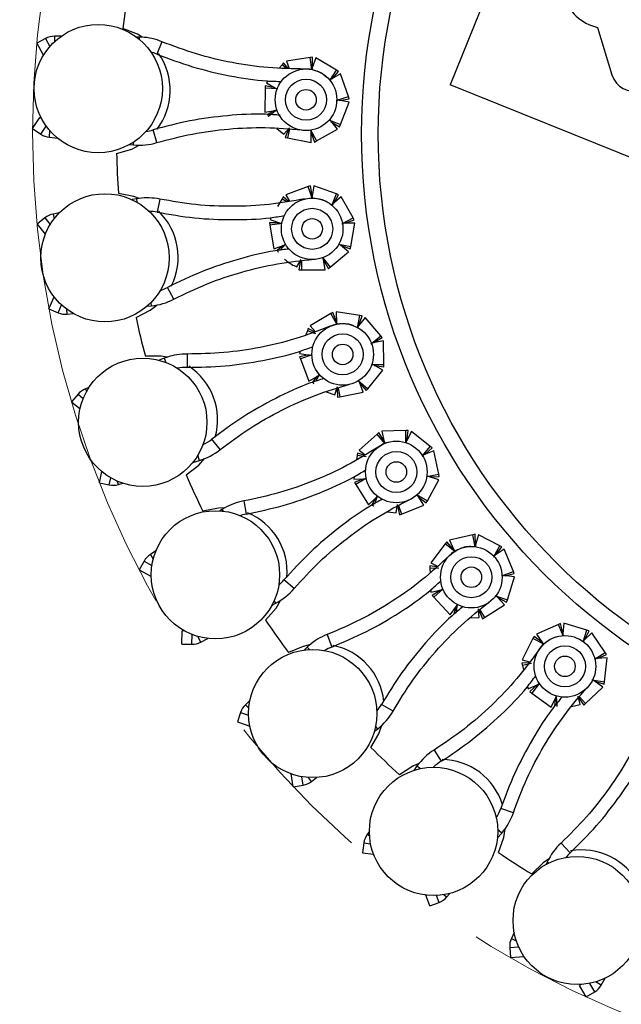
# Model space of a CAD drawing. Units: millimetres. Extents: x 7 to 294, y 9 to 311.
# Drawn here: x 87 to 96, y 44 to 60 of the extents above; entities that cross this region are included whole.
import ezdxf

# ---------------------------------------------------------------- set-up
doc = ezdxf.new("R2010")
doc.units = ezdxf.units.MM
doc.linetypes.add('CENTERX2', pattern=[20.32, 12.7, -2.54, 2.54, -2.54])
doc.layers.add('FORMAT', color=7, linetype='Continuous')
doc.styles.add('SLDTEXTSTYLE1', font='TXT', dxfattribs={"width": 0.75})
doc.dimstyles.new('SLDDIMSTYLE1', dxfattribs={"dimtxt": 3.5, "dimasz": 3.302, "dimexe": 0, "dimexo": 0.0625, "dimgap": 0.875, "dimtad": 1, "dimlfac": 6, "dimrnd": 1e-09, "dimzin": 12, "dimdsep": 46, "dimtxsty": 'SLDTEXTSTYLE1', "dimsah": 1, "dimcen": 0.09, "dimadec": 0, "dimazin": 3, "dimtfac": 1, "dimtmove": 0, "dimatfit": 0, "dimfxl": 0, "dimfrac": 2, "dimtolj": 1, "dimtzin": 12, "dimarcsym": 0})
doc.dimstyles.new('SLDDIMSTYLE2', dxfattribs={"dimtxt": 3.5, "dimasz": 3.302, "dimexe": 0, "dimexo": 0.0625, "dimgap": 0.875, "dimtad": 1, "dimlfac": 6, "dimrnd": 1e-09, "dimzin": 12, "dimdsep": 46, "dimtxsty": 'SLDTEXTSTYLE1', "dimsah": 1, "dimcen": 0.09, "dimadec": 0, "dimazin": 3, "dimtfac": 1, "dimtmove": 0, "dimatfit": 0, "dimfxl": 0, "dimfrac": 2, "dimtolj": 1, "dimtzin": 12, "dimarcsym": 0})

# ---------------------------------------------------------------- blocks, each defined once
blk = doc.blocks.new('_D_2')
at = {"layer": 'FORMAT', "color": 7}
for p, q in [((76.617, 73.801), (76.617, 80.151)), ((101.257, 73.801), (75.617, 73.801)), ((76.617, 42.865), (76.617, 73.801)), ((64.794, 57.99), (64.794, 59.057)), ((64.794, 59.057), (70.35, 59.057)), ((70.35, 59.057), (70.35, 57.99)), ((64.794, 55.404), (64.794, 54.338)), ((70.35, 54.338), (70.35, 55.404)), ((64.794, 54.338), (70.35, 54.338)), ((101.257, 42.865), (75.617, 42.865)), ((76.617, 42.865), (76.617, 36.515))]:
    blk.add_line(p, q, dxfattribs=at)
for points in [[(76.617, 73.801), (77.125, 77.103), (76.109, 77.103)], [(76.617, 42.865), (76.109, 39.563), (77.125, 39.563)]]:
    blk.add_solid(points, dxfattribs=at)
at = {"layer": 'FORMAT', "color": 7, "char_height": 3.5, "attachment_point": 1, "rotation": 90, "style": 'SLDTEXTSTYLE1'}
for s, insert in [('180,00', (72.106, 52.225)), ('7', (65.838, 55.404)), ('%%c', (72.106, 46.946))]:
    blk.add_mtext(s, dxfattribs=dict(at, insert=insert))
blk = doc.blocks.new('_D_3')
at = {"layer": 'FORMAT', "color": 7}
for p, q in [((96.126, 61.765), (96.126, 80.554)), ((102.232, 59.302), (102.232, 80.554)), ((96.126, 79.554), (79.234, 79.554)), ((102.232, 79.554), (96.126, 79.554)), ((102.232, 79.554), (108.582, 79.554))]:
    blk.add_line(p, q, dxfattribs=at)
for points in [[(96.126, 79.554), (92.824, 80.062), (92.824, 79.046)], [(102.232, 79.554), (105.534, 79.046), (105.534, 80.062)]]:
    blk.add_solid(points, dxfattribs=at)
at = {"layer": 'FORMAT', "color": 7, "insert": (79.234, 84.065), "char_height": 3.5, "attachment_point": 1, "style": 'SLDTEXTSTYLE1'}
blk.add_mtext('36,63', dxfattribs=at)
blk = doc.blocks.new('_D_4')
at = {"layer": 'FORMAT', "color": 7}
for p, q in [((102.232, 59.302), (102.232, 76.191)), ((107.796, 57.989), (107.796, 76.191)), ((102.232, 75.191), (95.882, 75.191)), ((102.232, 75.191), (107.796, 75.191)), ((107.796, 75.191), (127.404, 75.191))]:
    blk.add_line(p, q, dxfattribs=at)
for points in [[(102.232, 75.191), (98.93, 75.699), (98.93, 74.683)], [(107.796, 75.191), (111.098, 74.683), (111.098, 75.699)]]:
    blk.add_solid(points, dxfattribs=at)
at = {"layer": 'FORMAT', "color": 7, "insert": (115.767, 79.703), "char_height": 3.5, "attachment_point": 1, "style": 'SLDTEXTSTYLE1'}
blk.add_mtext('33,38', dxfattribs=at)
blk = doc.blocks.new('_D_5')
at = {"layer": 'FORMAT', "color": 7}
for p, q in [((102.232, 57.302), (102.232, 35.087)), ((108.288, 53.487), (108.288, 35.087)), ((102.232, 36.087), (95.882, 36.087)), ((108.288, 36.087), (102.232, 36.087)), ((108.288, 36.087), (129.24, 36.087))]:
    blk.add_line(p, q, dxfattribs=at)
for points in [[(102.232, 36.087), (98.93, 36.595), (98.93, 35.579)], [(108.288, 36.087), (111.59, 35.579), (111.59, 36.595)]]:
    blk.add_solid(points, dxfattribs=at)
at = {"layer": 'FORMAT', "color": 7, "insert": (117.603, 40.599), "char_height": 3.5, "attachment_point": 1, "style": 'SLDTEXTSTYLE1'}
blk.add_mtext('36,34', dxfattribs=at)

msp = doc.modelspace()

# ---------------------------------------------------------------- linework, layer by layer
at = {"color": 7, "linetype": 'Continuous', "lineweight": 25}
for p, q in [((95.4387, 63.7381), (93.5683, 59.1011)), ((95.9582, 60.0341), (96.1951, 59.2608)), ((86.9987, 59.8542), (86.8561, 59.7771)), ((87.2499, 59.8892), (87.1443, 59.8902)), ((88.5167, 59.8766), (88.4745, 59.8771)), ((86.8561, 59.7771), (86.9591, 59.5865)), ((86.9591, 59.5865), (86.9706, 59.5927)), ((91.2958, 59.5442), (90.9126, 59.4836)), ((91.3343, 59.5503), (91.2958, 59.5442)), ((91.3228, 59.3476), (91.2958, 59.5442)), ((91.3881, 59.5399), (91.3259, 59.3777)), ((91.3315, 59.3923), (91.3343, 59.5503)), ((91.7207, 59.34), (91.3881, 59.5399)), ((90.8391, 59.4276), (90.7922, 59.3737)), ((90.8646, 59.457), (90.8391, 59.4276)), ((90.9031, 59.3695), (90.8391, 59.4276)), ((90.9364, 59.3683), (90.8646, 59.457)), ((90.9126, 59.4836), (90.9525, 59.3677)), ((91.3259, 59.3777), (91.326, 59.3467)), ((91.6142, 59.1709), (91.7207, 59.34)), ((91.7886, 59.2773), (91.6367, 59.1931)), ((91.6503, 59.2007), (91.754, 59.3199)), ((91.754, 59.3199), (91.7207, 59.34)), ((91.9148, 58.9105), (91.7886, 59.2773)), ((90.5642, 59.0447), (90.5574, 58.6567)), ((90.5648, 59.0836), (90.5642, 59.0447)), ((90.7679, 59.0369), (90.5642, 59.0447)), ((90.72, 59.0534), (90.5648, 59.0836)), ((90.6098, 59.164), (90.5845, 59.1348)), ((90.5845, 59.1348), (90.7334, 59.0454)), ((90.7334, 59.0454), (90.7685, 59.0393)), ((97.8962, 57.3554), (93.5683, 59.1011)), ((91.7262, 58.8499), (91.9148, 58.9105)), ((91.7714, 58.8489), (91.9275, 58.8736)), ((91.9275, 58.8736), (91.9148, 58.9105)), ((91.7271, 58.8355), (91.726, 58.8536)), ((91.9266, 58.8188), (91.7561, 58.8519)), ((91.7875, 58.4566), (91.9266, 58.8188)), ((86.7859, 58.3905), (86.9076, 58.5698)), ((86.9339, 58.5519), (86.9076, 58.5698)), ((90.5574, 58.6567), (90.7289, 58.6839)), ((90.7135, 58.6815), (90.6047, 58.6212)), ((90.7561, 58.696), (90.618, 58.5888)), ((86.7859, 58.3905), (86.92, 58.2995)), ((90.7559, 58.3936), (90.8659, 58.2985)), ((90.8659, 58.2985), (90.9578, 58.4041)), ((90.9476, 58.3924), (90.8909, 58.2448)), ((91.6003, 58.533), (91.7875, 58.4566)), ((91.7375, 58.3788), (91.6282, 58.5138)), ((91.638, 58.5017), (91.7735, 58.4202)), ((91.7735, 58.4202), (91.7875, 58.4566)), ((87.0612, 58.2489), (87.1909, 58.237)), ((90.8909, 58.2448), (90.9291, 58.2374)), ((90.96, 58.3805), (90.9291, 58.2374)), ((90.9291, 58.2374), (91.3099, 58.1633)), ((91.3026, 58.372), (91.3982, 58.1908)), ((91.3099, 58.1633), (91.313, 58.337)), ((91.3127, 58.3214), (91.3641, 58.1719)), ((91.3982, 58.1908), (91.7375, 58.3788)), ((88.36, 58.13), (88.4279, 58.1238)), ((91.3641, 58.1719), (91.3982, 58.1908)), ((91.2647, 57.448), (90.8999, 57.3159)), ((91.3013, 57.4612), (91.2647, 57.448)), ((91.3284, 57.26), (91.2647, 57.448)), ((91.3285, 57.3055), (91.3013, 57.4612)), ((91.3561, 57.4611), (91.3257, 57.2902)), ((91.7205, 57.3278), (91.3561, 57.4611)), ((90.8578, 57.2807), (90.8383, 57.247)), ((90.9451, 57.2072), (90.8578, 57.2807)), ((90.8999, 57.3159), (90.961, 57.2096)), ((91.3257, 57.2902), (91.3317, 57.2597)), ((91.648, 57.1416), (91.7205, 57.3278)), ((91.799, 57.2791), (91.6658, 57.1677)), ((91.6778, 57.1777), (91.7571, 57.3144)), ((91.7571, 57.3144), (91.7205, 57.3278)), ((91.9925, 56.9428), (91.799, 57.2791)), ((88.4729, 57.2484), (88.4029, 57.2357)), ((90.8383, 57.247), (90.7663, 57.1228)), ((90.9122, 57.2021), (90.8383, 57.247)), ((87.2199, 57.0198), (87.1227, 57.002)), ((90.6631, 56.9447), (90.6437, 56.9113)), ((91.8187, 56.8476), (91.9925, 56.9428)), ((92.0119, 56.909), (91.9925, 56.9428)), ((86.9866, 56.9391), (86.8611, 56.8364)), ((86.8611, 56.8364), (86.995, 56.6729)), ((90.6341, 56.8573), (90.6408, 56.819)), ((90.7922, 56.857), (90.6341, 56.8573)), ((90.8423, 56.8498), (90.6408, 56.819)), ((90.6408, 56.819), (90.7075, 56.4367)), ((90.6437, 56.9113), (90.8068, 56.8517)), ((90.8068, 56.8517), (90.8425, 56.8524)), ((91.8224, 56.8336), (91.8178, 56.8512)), ((92.0213, 56.855), (91.8477, 56.8553)), ((91.8632, 56.8552), (92.0119, 56.909)), ((91.9533, 56.473), (92.0213, 56.855)), ((90.7075, 56.4367), (90.8708, 56.4959)), ((90.8562, 56.4906), (90.7607, 56.4108)), ((90.8953, 56.5129), (90.8102, 56.4159)), ((91.7551, 56.5126), (91.9533, 56.473)), ((91.919, 56.3872), (91.7861, 56.499)), ((91.798, 56.489), (91.9465, 56.4347)), ((91.9465, 56.4347), (91.9533, 56.473)), ((91.6213, 56.1383), (91.919, 56.3872)), ((91.0783, 56.1434), (91.1485, 56.2645)), ((91.1407, 56.251), (91.113, 56.0954)), ((91.1552, 56.2417), (91.1519, 56.0953)), ((91.4932, 56.2982), (91.6213, 56.1383)), ((91.5399, 56.0947), (91.51, 56.2657)), ((91.5127, 56.2504), (91.5915, 56.1133)), ((91.113, 56.0954), (91.1519, 56.0953)), ((91.1519, 56.0953), (91.5399, 56.0947)), ((91.5915, 56.1133), (91.6213, 56.1383)), ((87.0546, 55.4616), (87.1383, 55.6561)), ((88.6458, 55.5033), (88.7175, 55.5105)), ((87.0546, 55.4616), (87.2035, 55.3976)), ((87.3517, 55.3746), (87.4509, 55.3845)), ((91.6308, 55.3837), (91.2976, 55.1849)), ((91.6643, 55.4036), (91.6308, 55.3837)), ((91.7289, 55.2112), (91.6308, 55.3837)), ((91.7204, 55.2559), (91.6643, 55.4036)), ((92.1012, 55.352), (91.7182, 55.4139)), ((91.7182, 55.4139), (91.7207, 55.2403)), ((92.0652, 55.1554), (92.1012, 55.352)), ((92.0825, 55.1818), (92.1396, 55.3458)), ((92.1396, 55.3458), (92.1012, 55.352)), ((91.2976, 55.1849), (91.3777, 55.0922)), ((91.7207, 55.2403), (91.7323, 55.2115)), ((92.1875, 55.319), (92.0778, 55.1844)), ((92.4411, 55.0254), (92.1875, 55.319)), ((91.2502, 55.1056), (91.2267, 55.0381)), ((91.263, 55.1424), (91.2502, 55.1056)), ((91.3889, 55.0541), (91.2502, 55.1056)), ((91.3626, 55.0868), (91.263, 55.1424)), ((92.2885, 54.899), (92.4411, 55.0254)), ((92.4665, 54.9959), (92.4411, 55.0254)), ((92.2947, 54.886), (92.2869, 54.9024)), ((92.486, 54.9446), (92.3155, 54.912)), ((92.3307, 54.9149), (92.4665, 54.9959)), ((92.4915, 54.5567), (92.486, 54.9446)), ((91.1353, 54.7757), (91.1227, 54.7392)), ((91.1227, 54.7392), (91.2941, 54.7115)), ((91.2787, 54.714), (91.1234, 54.6844)), ((91.3293, 54.7164), (91.1373, 54.648)), ((91.2941, 54.7115), (91.329, 54.7189)), ((88.9272, 54.6594), (88.8437, 54.6269)), ((91.1234, 54.6844), (91.1373, 54.648)), ((91.1373, 54.648), (91.2751, 54.2853)), ((92.2894, 54.558), (92.4915, 54.5567)), ((92.4741, 54.4659), (92.3224, 54.5506)), ((92.4921, 54.5177), (92.4915, 54.5567)), ((91.4451, 54.3956), (91.3798, 54.2843)), ((92.2289, 54.1652), (92.4741, 54.4659)), ((92.336, 54.543), (92.4921, 54.5177)), ((91.2751, 54.2853), (91.4243, 54.3743)), ((91.4109, 54.3663), (91.3323, 54.2699)), ((92.0728, 54.298), (92.2289, 54.1652)), ((92.1572, 54.1069), (92.0955, 54.2692)), ((92.101, 54.2547), (92.2043, 54.135)), ((87.5263, 54.0743), (87.4226, 53.9498)), ((87.7018, 54.1828), (87.6481, 54.1619)), ((91.5573, 54.1148), (91.6948, 54.0674)), ((91.6948, 54.0674), (91.7407, 54.1996)), ((91.7356, 54.1849), (91.7378, 54.0268)), ((91.7516, 54.1785), (91.7761, 54.0341)), ((91.7761, 54.0341), (92.1572, 54.1069)), ((92.2043, 54.135), (92.2289, 54.1652)), ((87.4226, 53.9498), (87.5591, 53.8361)), ((91.7378, 54.0268), (91.7761, 54.0341)), ((92.381, 53.426), (92.0915, 53.1678)), ((92.4101, 53.4519), (92.381, 53.426)), ((92.51, 53.2752), (92.381, 53.426)), ((92.4932, 53.3174), (92.4101, 53.4519)), ((92.8489, 53.4839), (92.4611, 53.4722)), ((92.4611, 53.4722), (92.4964, 53.3022)), ((92.8878, 53.485), (92.8489, 53.4839)), ((92.8507, 53.284), (92.8489, 53.4839)), ((92.9399, 53.4678), (92.8576, 53.3149)), ((92.8628, 53.3132), (92.8878, 53.485)), ((93.2445, 53.2275), (92.9399, 53.4678)), ((92.4964, 53.3022), (92.5132, 53.2761)), ((92.0655, 53.1195), (92.0599, 53.0809)), ((92.1738, 53.0837), (92.0655, 53.1195)), ((92.0915, 53.1678), (92.1877, 53.0919)), ((93.1185, 53.0745), (93.2445, 53.2275)), ((93.3039, 53.1567), (93.1425, 53.0924)), ((93.157, 53.0982), (93.275, 53.2034)), ((93.275, 53.2034), (93.2445, 53.2275)), ((93.3827, 52.7768), (93.3039, 53.1567)), ((89.3904, 52.9676), (89.4963, 52.9991)), ((92.0599, 53.0809), (92.0496, 53.0102)), ((92.2059, 53.0566), (92.0599, 53.0809)), ((93.1271, 53.0629), (93.1163, 53.0775)), ((87.8728, 52.6365), (87.9126, 52.8182)), ((87.8728, 52.6365), (88.0311, 52.6018)), ((88.181, 52.6073), (88.255, 52.6293)), ((92.0096, 52.7352), (92.004, 52.697)), ((92.004, 52.697), (92.1776, 52.7023)), ((92.162, 52.7018), (92.0152, 52.6433)), ((92.0152, 52.6433), (92.0356, 52.6102)), ((92.2112, 52.7137), (92.0356, 52.6102)), ((92.1776, 52.7023), (92.2104, 52.7161)), ((93.1839, 52.7399), (93.3827, 52.7768)), ((93.1989, 52.3427), (93.3827, 52.6844)), ((93.3827, 52.6844), (93.2178, 52.7389)), ((93.2326, 52.734), (93.3906, 52.7387)), ((93.3906, 52.7387), (93.3827, 52.7768)), ((92.0356, 52.6102), (92.2396, 52.2801)), ((92.2396, 52.2801), (92.3692, 52.3957)), ((92.3576, 52.3854), (92.2986, 52.2758)), ((92.3856, 52.4206), (92.3388, 52.2882)), ((93.0205, 52.4435), (93.1989, 52.3427)), ((93.1395, 52.2719), (93.0482, 52.4196)), ((93.0564, 52.4064), (93.1804, 52.3084)), ((93.1804, 52.3084), (93.1989, 52.3427)), ((89.8634, 52.2031), (89.8277, 52.1807)), ((92.549, 52.1661), (92.6929, 52.1456)), ((92.6929, 52.1456), (92.713, 52.2841)), ((92.7108, 52.2687), (92.7429, 52.1139)), ((92.7277, 52.2655), (92.7791, 52.1283)), ((92.7791, 52.1283), (93.1395, 52.2719)), ((92.7429, 52.1139), (92.7791, 52.1283)), ((93.5118, 51.6766), (93.4882, 51.6457)), ((93.6189, 51.5603), (93.5118, 51.6766)), ((93.9366, 51.791), (93.558, 51.7062)), ((93.558, 51.7062), (93.6249, 51.5459)), ((93.9746, 51.7996), (93.9366, 51.791)), ((93.9763, 51.5952), (93.9366, 51.791)), ((93.9818, 51.6416), (93.9746, 51.7996)), ((94.029, 51.7925), (93.9772, 51.6268)), ((94.3736, 51.6142), (94.029, 51.7925)), ((88.7909, 51.5288), (88.7015, 51.4726)), ((93.4882, 51.6457), (93.2527, 51.3373)), ((93.6434, 51.522), (93.4882, 51.6457)), ((93.6249, 51.5459), (93.6464, 51.5235)), ((94.2788, 51.4401), (94.3736, 51.6142)), ((94.4453, 51.5559), (94.2991, 51.4622)), ((94.3122, 51.4706), (94.4081, 51.5963)), ((94.4081, 51.5963), (94.3736, 51.6142)), ((94.5946, 51.1978), (94.4453, 51.5559)), ((88.5985, 51.3635), (88.5202, 51.2216)), ((94.2895, 51.4304), (94.2761, 51.4426)), ((88.5202, 51.2216), (88.7099, 51.117)), ((93.2363, 51.285), (93.2381, 51.2461)), ((93.3495, 51.2703), (93.2363, 51.285)), ((93.3861, 51.2498), (93.2381, 51.2461)), ((93.2381, 51.2461), (93.2414, 51.1747)), ((93.2527, 51.3373), (93.3616, 51.281)), ((94.4064, 51.1239), (94.5946, 51.1978)), ((94.6096, 51.1618), (94.5946, 51.1978)), ((88.7099, 51.117), (88.7163, 51.1284)), ((94.6121, 51.1071), (94.4399, 51.1293)), ((94.4553, 51.1273), (94.6096, 51.1618)), ((94.4963, 50.7368), (94.6121, 51.1071)), ((93.2542, 50.8971), (93.2559, 50.8585)), ((93.2559, 50.8585), (93.4254, 50.8965)), ((93.4102, 50.8931), (93.277, 50.8079)), ((93.4562, 50.9142), (93.3034, 50.7792)), ((93.4254, 50.8965), (93.455, 50.9164)), ((93.277, 50.8079), (93.3034, 50.7792)), ((93.3034, 50.7792), (93.5662, 50.4938)), ((94.302, 50.802), (94.4963, 50.7368)), ((94.4514, 50.656), (94.3337, 50.7838)), ((94.3443, 50.7723), (94.4846, 50.6996)), ((94.4846, 50.6996), (94.4963, 50.7368)), ((90.6758, 50.6491), (90.7364, 50.6806)), ((93.5662, 50.4938), (93.6716, 50.6318)), ((93.6621, 50.6194), (93.6249, 50.5007)), ((93.683, 50.6593), (93.6621, 50.5204)), ((94.0367, 50.4474), (94.0303, 50.5873)), ((94.031, 50.5717), (94.0918, 50.4258)), ((94.0482, 50.5717), (94.1246, 50.4468)), ((94.1246, 50.4468), (94.4514, 50.656)), ((93.8915, 50.4403), (94.0367, 50.4474)), ((94.0918, 50.4258), (94.1246, 50.4468)), ((89.2108, 50.0172), (89.2163, 50.2338)), ((89.248, 50.233), (89.2163, 50.2338)), ((95.3251, 50.3346), (94.9694, 50.1797)), ((95.3608, 50.3502), (95.3251, 50.3346)), ((95.4011, 50.1498), (95.3251, 50.3346)), ((95.3977, 50.1965), (95.3608, 50.3502)), ((95.4155, 50.3536), (95.396, 50.181)), ((95.7876, 50.2437), (95.4155, 50.3536)), ((95.7275, 50.0548), (95.7876, 50.2437)), ((95.7545, 50.0911), (95.8249, 50.2326)), ((95.8249, 50.2326), (95.7876, 50.2437)), ((89.519, 50.0469), (89.6345, 50.107)), ((94.9123, 50.107), (94.7394, 49.7597)), ((94.9296, 50.1419), (94.9123, 50.107)), ((95.0881, 50.0149), (94.9123, 50.107)), ((95.0567, 50.0479), (94.9296, 50.1419)), ((94.9694, 50.1797), (95.0653, 50.035)), ((95.869, 50.2), (95.7432, 50.0804)), ((96.0834, 49.8766), (95.869, 50.2)), ((89.2108, 50.0172), (89.3728, 50.0131)), ((91.2474, 49.9684), (91.1955, 49.9199)), ((95.0653, 50.035), (95.0907, 50.017)), ((95.7398, 50.0473), (95.7244, 50.0568)), ((94.7394, 49.7597), (94.8569, 49.725)), ((95.9126, 49.7685), (96.0834, 49.8766)), ((96.1178, 49.7909), (95.9445, 49.7801)), ((95.96, 49.7811), (96.1049, 49.8442)), ((96.0741, 49.4053), (96.1178, 49.7909)), ((96.1049, 49.8442), (96.0834, 49.8766)), ((94.8471, 49.7122), (94.7332, 49.7052)), ((94.7332, 49.7052), (94.7423, 49.6673)), ((94.8869, 49.699), (94.7423, 49.6673)), ((94.7423, 49.6673), (94.7591, 49.5979)), ((95.871, 49.4326), (96.0741, 49.4053)), ((94.8241, 49.3277), (94.8332, 49.2901)), ((94.8332, 49.2901), (94.9924, 49.3595)), ((94.9781, 49.3533), (94.8635, 49.2444)), ((95.0193, 49.3827), (94.8948, 49.2213)), ((94.9924, 49.3595), (95.0177, 49.3846)), ((95.7641, 49.0503), (96.0453, 49.3176)), ((96.0453, 49.3176), (95.9056, 49.4207)), ((95.9181, 49.4115), (96.0697, 49.3666)), ((96.0697, 49.3666), (96.0741, 49.4053)), ((94.8635, 49.2444), (94.8948, 49.2213)), ((94.8948, 49.2213), (95.2068, 48.9907)), ((95.2068, 48.9907), (95.2842, 49.1462)), ((95.279, 49.1477), (95.2632, 49.0086)), ((95.2902, 49.1754), (95.2974, 49.0007)), ((95.6777, 49.0343), (95.6449, 49.1704)), ((95.6485, 49.1552), (95.7358, 49.0234)), ((95.6654, 49.1585), (95.7641, 49.0503)), ((90.317, 49.0987), (90.2448, 49.0312)), ((95.5364, 48.9998), (95.6777, 49.0343)), ((95.7358, 49.0234), (95.7641, 49.0503)), ((90.1643, 48.9046), (90.1143, 48.7505)), ((90.1143, 48.7505), (90.3153, 48.6852)), ((92.3364, 48.5939), (92.3928, 48.6386)), ((93.0294, 48.036), (92.9767, 47.9635)), ((91.0204, 47.6985), (90.9856, 47.9073)), ((91.3173, 47.786), (91.3954, 47.8479)), ((91.0204, 47.6985), (91.1802, 47.7251)), ((92.2562, 46.9726), (92.2223, 46.926)), ((94.3337, 46.8632), (94.4058, 46.947)), ((92.1672, 46.7865), (92.1473, 46.6256)), ((92.1473, 46.6256), (92.3236, 46.6038)), ((95.1449, 46.4758), (95.127, 46.4377)), ((93.236, 45.7642), (93.1713, 45.9386)), ((93.5111, 45.9063), (93.5614, 45.9648)), ((93.236, 45.7642), (93.388, 45.8206)), ((94.6072, 45.3287), (94.5624, 45.2331)), ((94.5347, 45.0857), (94.5456, 44.924)), ((94.7618, 44.9385), (94.7609, 44.9516)), ((94.5456, 44.924), (94.7618, 44.9385)), ((95.6924, 44.4858), (95.6653, 44.4693)), ((95.7777, 44.2841), (95.6653, 44.4693)), ((96.0209, 44.4757), (96.0856, 44.5888)), ((95.7777, 44.2841), (95.9163, 44.3682))]:
    msp.add_line(p, q, dxfattribs=at)
at = {"color": 8, "linetype": 'Continuous', "lineweight": 25}
for p, q in [((86.9987, 59.8542), (87.0686, 59.7249)), ((87.1443, 59.8902), (87.1434, 59.8023)), ((88.5167, 59.8766), (88.5164, 59.8444)), ((88.8886, 59.8009), (88.8059, 59.6007)), ((86.92, 58.2995), (87.0092, 58.4309)), ((87.0612, 58.2489), (87.0708, 58.3536)), ((88.8056, 58.1616), (88.7436, 58.3692)), ((88.4279, 58.1238), (88.4326, 58.1744)), ((88.4729, 57.2484), (88.4827, 57.1943)), ((88.8524, 57.2444), (88.8091, 57.0322)), ((87.1227, 57.002), (87.1369, 56.9241)), ((86.9866, 56.9391), (87.0741, 56.8321)), ((89.0812, 55.619), (88.9809, 55.8111)), ((87.2035, 55.3976), (87.2583, 55.5249)), ((88.7175, 55.5105), (88.7119, 55.5658)), ((87.3517, 55.3746), (87.3438, 55.4541)), ((89.3007, 54.7273), (89.2983, 54.5107)), ((88.9272, 54.6594), (88.9537, 54.5912)), ((87.5263, 54.0743), (87.6101, 54.0045)), ((87.6481, 54.1619), (87.6644, 54.1199)), ((89.8329, 53.1746), (89.6981, 53.3442)), ((89.4963, 52.9991), (89.4712, 53.0835)), ((88.0311, 52.6018), (88.0566, 52.7179)), ((88.181, 52.6073), (88.1642, 52.6637)), ((90.2172, 52.3405), (90.2559, 52.1273)), ((89.8634, 52.2031), (89.8806, 52.1758)), ((88.5985, 51.3635), (88.7272, 51.2925)), ((88.7015, 51.4726), (88.7483, 51.3981)), ((91.0337, 50.9166), (90.8692, 51.0576)), ((90.7364, 50.6806), (90.7129, 50.7256)), ((89.3728, 50.0131), (89.3769, 50.1719)), ((89.519, 50.0469), (89.4704, 50.1402)), ((91.5689, 50.1703), (91.6472, 49.9683)), ((91.2474, 49.9684), (91.285, 49.9283)), ((90.2448, 49.0312), (90.2989, 48.9733)), ((92.6401, 48.9266), (92.4519, 49.034)), ((90.1643, 48.9046), (90.2958, 48.862)), ((92.3928, 48.6386), (92.3583, 48.6822)), ((93.3069, 48.2951), (93.422, 48.1116)), ((93.0294, 48.036), (93.0886, 47.993)), ((91.1802, 47.7251), (91.1575, 47.8618)), ((91.3173, 47.786), (91.2677, 47.8485)), ((94.5941, 47.2766), (94.389, 47.3464)), ((92.2223, 46.926), (92.2587, 46.8995)), ((94.4058, 46.947), (94.339, 47.0044)), ((92.1672, 46.7865), (92.2754, 46.7731)), ((95.3683, 46.7827), (95.5161, 46.6243)), ((95.1449, 46.4758), (95.1741, 46.4621)), ((93.388, 45.8206), (93.3466, 45.9321)), ((93.5111, 45.9063), (93.4664, 45.9447)), ((94.5624, 45.2331), (94.6421, 45.1958)), ((94.5347, 45.0857), (94.6814, 45.0955)), ((95.9163, 44.3682), (95.8338, 44.504)), ((96.0209, 44.4757), (95.9297, 44.5279))]:
    msp.add_line(p, q, dxfattribs=at)
at = {"color": 7, "linetype": 'Continuous', "lineweight": 25, "flags": 128}
for points in [[(88.5665, 59.8749), (88.4907, 59.9218), (88.2535, 60.0186)], [(88.1521, 57.9855), (88.3977, 58.0583), (88.5169, 58.1197)], [(88.5221, 57.2561), (88.4341, 57.2894), (88.1815, 57.3384)], [(88.4677, 55.3206), (88.6967, 55.438), (88.8056, 55.5232)], [(88.9741, 54.6763), (88.8772, 54.6928), (88.6191, 54.692)], [(89.2835, 52.7633), (89.4873, 52.9217), (89.5804, 53.0283)], [(89.9062, 52.2286), (89.8047, 52.2262), (89.551, 52.1756)], [(90.5698, 50.4069), (90.7409, 50.6009), (90.8134, 50.7252)], [(91.2847, 50.0015), (91.1833, 49.9794), (90.9437, 49.8811)], [(92.2802, 48.3371), (92.4118, 48.5602), (92.4601, 48.697)], [(93.0597, 48.0756), (92.9634, 48.0342), (92.7468, 47.892)], [(94.3522, 46.6296), (94.4393, 46.8737), (94.4607, 47.0171)], [(95.1672, 46.5204), (95.0806, 46.4616), (94.8948, 46.2811)]]:
    msp.add_lwpolyline(points, dxfattribs=at)
at = {"color": 7, "linetype": 'Continuous', "lineweight": 25}
for centre, radius in [((102.2318, 58.3023), 10.1013), ((102.2318, 58.3023), 9.8319), ((87.8539, 59.0405), 1.0417), ((91.2277, 58.8585), 0.5), ((91.2277, 58.8585), 0.3333), ((91.2277, 58.8585), 0.1667), ((87.9641, 56.2909), 1.0417), ((91.3276, 56.7617), 0.5), ((91.3276, 56.7617), 0.3333), ((91.3276, 56.7617), 0.1667), ((91.8224, 54.7217), 0.5), ((91.8224, 54.7217), 0.3333), ((91.8224, 54.7217), 0.1667), ((88.5781, 53.6196), 1.0417), ((92.6945, 52.8123), 0.5), ((92.6945, 52.8123), 0.3333), ((92.6945, 52.8123), 0.1667), ((89.7578, 51.1414), 1.0417), ((93.9121, 51.1023), 0.5), ((93.9121, 51.1023), 0.3333), ((93.9121, 51.1023), 0.1667), ((95.4313, 49.6538), 0.5), ((91.3371, 48.8879), 1.0417), ((95.4313, 49.6538), 0.3333), ((95.4313, 49.6538), 0.1667), ((93.2978, 46.9726), 1.0417), ((95.6301, 45.5256), 1.0417)]:
    msp.add_circle(centre, radius, dxfattribs=at)
for centre, radius, start, end in [((96.1265, 60.765), 0.75, 137.03256, 257.03256), ((102.2318, 58.3023), 14.0833, 170.35848, 173.00004), ((87.1413, 59.5903), 0.3, 89.4328, 118.38665), ((88.5068, 58.8767), 1, 87.10191, 89.4328), ((88.5068, 58.8767), 1, 67.55113, 87.10191), ((88.5068, 58.8767), 0.7833, 67.55113, 75.32077), ((87.9814, 59.0131), 1.0417, 322.28635, 35.12945), ((96.5536, 59.3706), 0.375, 197.03256, 17.03256), ((87.0885, 58.5476), 0.3, 235.81718, 264.77103), ((88.5191, 59.1197), 0.7833, 278.02505, 286.6527), ((88.5191, 59.1197), 1, 264.77103, 286.6527), ((102.2318, 58.3023), 14.0833, 181.2888, 183.92441), ((88.6524, 56.2647), 1, 78.46022, 98.011), ((88.6524, 56.2647), 1, 98.011, 100.34189), ((87.1766, 56.7069), 0.3, 100.34189, 129.29574), ((88.6524, 56.2647), 0.7833, 78.46022, 87.97062), ((88.1106, 56.2992), 1.0417, 333.26727, 45.8835), ((88.6185, 56.5056), 0.7833, 288.00917, 297.56179), ((88.6185, 56.5056), 1, 275.68012, 297.56179), ((87.322, 55.6732), 0.3, 246.72627, 275.68012), ((102.2318, 58.3023), 14.0833, 192.2229, 194.85371), ((89.2897, 53.7274), 1, 89.36931, 108.9201), ((89.2897, 53.7274), 1, 108.9201, 111.25098), ((89.2897, 53.7274), 0.7833, 89.36931, 100.97427), ((88.7512, 53.6587), 1.0417, 344.23574, 56.67083), ((87.7568, 53.8823), 0.3, 111.25098, 140.20483), ((89.2108, 53.9575), 0.7833, 295.90758, 308.47088), ((89.2108, 53.9575), 1, 286.58921, 308.47088), ((102.2318, 58.3023), 14.0833, 203.15992, 205.78716), ((88.0953, 52.8948), 0.3, 257.63536, 286.58921), ((90.3957, 51.3566), 1, 100.2784, 119.82919), ((90.3957, 51.3566), 1, 119.82919, 122.16007), ((89.8799, 51.1873), 1.0417, 355.18745, 67.49573), ((90.3957, 51.3566), 0.7833, 100.2784, 108.04805), ((88.8612, 51.2186), 0.3, 122.16007, 151.11392), ((90.2746, 51.5676), 0.7833, 310.75232, 319.37997), ((90.2746, 51.5676), 1, 297.4983, 319.37997), ((102.2318, 58.3023), 14.0833, 214.09892, 216.72381), ((91.9303, 49.2379), 1, 111.18749, 130.73828), ((89.3805, 50.313), 0.3, 268.54445, 297.4983), ((91.9303, 49.2379), 1, 130.73828, 133.06916), ((91.9303, 49.2379), 0.7833, 111.18749, 120.69789), ((91.4559, 48.974), 1.0417, 6.11917, 78.36114), ((90.4497, 48.812), 0.3, 133.06916, 162.02301), ((91.7716, 49.4222), 0.7833, 320.73644, 330.28906), ((91.7716, 49.4222), 1, 308.40739, 330.28906), ((102.2318, 58.3023), 14.0833, 225.03887, 227.66263), ((93.8382, 47.448), 1, 122.09658, 143.97825), ((93.8382, 47.448), 0.7833, 122.09658, 133.70154), ((93.4223, 47.0991), 1.0417, 17.02911, 89.2686), ((91.131, 48.0211), 0.3, 279.45354, 308.40739), ((93.6474, 47.5989), 0.7833, 328.63485, 341.19815), ((93.6474, 47.5989), 1, 319.31649, 341.19815), ((92.4649, 46.7496), 0.3, 143.97825, 172.93211), ((96.0504, 46.0514), 1, 133.00568, 154.88734), ((102.2318, 58.3023), 14.0833, 235.97867, 238.60253), ((96.0504, 46.0514), 0.7833, 133.00568, 140.77532), ((95.708, 45.6302), 1.0417, 27.91722, 100.21815), ((93.2836, 46.1018), 0.3, 290.36263, 319.31649), ((94.8341, 45.1058), 0.3, 154.88734, 183.8412), ((95.7605, 44.6247), 0.3, 301.27172, 330.22558)]:
    msp.add_arc(centre, radius, start, end, dxfattribs=at)
for points, knots in [([(91.2083, 59.3581), (91.0103, 59.3612), (90.6141, 59.3673), (90.025, 59.4543), (89.4451, 59.5904), (89.074, 59.7308), (88.8886, 59.8009)], [0, 0, 0, 0, 0.24979936, 0.49961112, 0.75009633, 1, 1, 1, 1]), ([(88.8059, 59.6007), (88.9983, 59.5278), (89.383, 59.3819), (89.9845, 59.2428), (90.4689, 59.1647), (90.7525, 59.1577), (90.8307, 59.1558)], [0, 0, 0, 0, 0.2958673, 0.591748, 0.8874636, 1, 1, 1, 1]), ([(91.3891, 59.3287), (91.3636, 59.3372), (91.305, 59.3568), (91.2432, 59.3576), (91.2083, 59.3581)], [0, 0, 0, 0, 0.4364419, 1, 1, 1, 1]), ([(91.5632, 59.2263), (91.5431, 59.2441), (91.4977, 59.2843), (91.442, 59.3086), (91.411, 59.322)], [0, 0, 0, 0, 0.4437884, 1, 1, 1, 1]), ([(91.6367, 59.1931), (91.6322, 59.1882), (91.6251, 59.1803), (91.6185, 59.1718), (91.616, 59.1686)], [0, 0, 0, 0, 0.6243973, 1, 1, 1, 1]), ([(91.7561, 58.8519), (91.7495, 58.851), (91.739, 58.8495), (91.7285, 58.8473), (91.7246, 58.8464)], [0, 0, 0, 0, 0.625878, 1, 1, 1, 1]), ([(90.8071, 58.6071), (90.7278, 58.6132), (90.4436, 58.635), (89.9525, 58.6062), (89.34, 58.5286), (88.9425, 58.4223), (88.7436, 58.3692)], [0, 0, 0, 0, 0.11416207, 0.4094243, 0.70450845, 1, 1, 1, 1]), ([(90.6047, 58.6212), (90.6057, 58.6186), (90.6082, 58.612), (90.6126, 58.6012), (90.6162, 58.5929), (90.618, 58.5888)], [0, 0, 0, 0, 0.2499524, 0.624944, 1, 1, 1, 1]), ([(90.7289, 58.6839), (90.7347, 58.687), (90.7438, 58.6918), (90.7526, 58.6973), (90.7557, 58.6992)], [0, 0, 0, 0, 0.6489261, 1, 1, 1, 1]), ([(88.8056, 58.1616), (88.9974, 58.2127), (89.3806, 58.3149), (89.9716, 58.3918), (90.5663, 58.4186), (90.9612, 58.3847), (91.1582, 58.3678)], [0, 0, 0, 0, 0.25027077, 0.5001378, 0.75066318, 1, 1, 1, 1]), ([(91.6282, 58.5138), (91.6226, 58.5173), (91.6128, 58.5234), (91.6024, 58.5289), (91.598, 58.5313)], [0, 0, 0, 0, 0.5737703, 1, 1, 1, 1]), ([(91.313, 58.337), (91.3109, 58.3433), (91.3071, 58.3549), (91.3024, 58.3664), (91.3003, 58.3716)], [0, 0, 0, 0, 0.54290021, 1, 1, 1, 1]), ([(91.214, 57.2487), (91.0189, 57.2142), (90.6288, 57.1452), (90.0338, 57.1191), (89.4387, 57.1431), (89.0477, 57.2107), (88.8524, 57.2444)], [0, 0, 0, 0, 0.2497994, 0.4996111, 0.7500963, 1, 1, 1, 1]), ([(91.5874, 57.1864), (91.5643, 57.2001), (91.5121, 57.231), (91.4528, 57.2442), (91.4198, 57.2516)], [0, 0, 0, 0, 0.4437884, 1, 1, 1, 1]), ([(91.6658, 57.1677), (91.6624, 57.162), (91.6569, 57.1529), (91.652, 57.1433), (91.6502, 57.1397)], [0, 0, 0, 0, 0.6243973, 1, 1, 1, 1]), ([(88.8091, 57.0322), (89.0118, 56.997), (89.4172, 56.9266), (90.0341, 56.9039), (90.5239, 56.9187), (90.8031, 56.9654), (90.8795, 56.9782)], [0, 0, 0, 0, 0.29614776, 0.59230884, 0.88830477, 1, 1, 1, 1]), ([(91.8477, 56.8553), (91.8414, 56.8531), (91.8319, 56.8499), (91.8226, 56.846), (91.8195, 56.8446)], [0, 0, 0, 0, 0.6645533, 1, 1, 1, 1]), ([(90.8708, 56.4959), (90.876, 56.5001), (90.8839, 56.5065), (90.8915, 56.5135), (90.8942, 56.516)], [0, 0, 0, 0, 0.6489261, 1, 1, 1, 1]), ([(91.7861, 56.499), (91.7799, 56.5014), (91.7692, 56.5055), (91.7582, 56.5089), (91.7536, 56.5103)], [0, 0, 0, 0, 0.5814897, 1, 1, 1, 1]), ([(90.9513, 56.4339), (90.8759, 56.4252), (90.5964, 56.3932), (90.1232, 56.2725), (89.5364, 56.0805), (89.1662, 55.901), (88.9809, 55.8111)], [0, 0, 0, 0, 0.1094951, 0.4063129, 0.7029517, 1, 1, 1, 1]), ([(90.7607, 56.4108), (90.7622, 56.4084), (90.7659, 56.4024), (90.7723, 56.3927), (90.7774, 56.3852), (90.7799, 56.3815)], [0, 0, 0, 0, 0.2499524, 0.624944, 1, 1, 1, 1]), ([(89.0812, 55.619), (89.2598, 55.7055), (89.6168, 55.8784), (90.1825, 56.0658), (90.7613, 56.2046), (91.1556, 56.2461), (91.3522, 56.2668)], [0, 0, 0, 0, 0.25027077, 0.5001378, 0.75066318, 1, 1, 1, 1]), ([(90.881, 56.2692), (90.893, 56.2578), (90.9491, 56.2045), (91.0215, 56.1702), (91.0783, 56.1434)], [0, 0, 0, 0, 0.21549288, 1, 1, 1, 1]), ([(91.51, 56.2657), (91.5068, 56.2716), (91.5008, 56.2823), (91.4941, 56.2926), (91.491, 56.2974)], [0, 0, 0, 0, 0.5429002, 1, 1, 1, 1]), ([(91.7976, 55.2183), (91.7707, 55.2167), (91.7091, 55.2131), (91.6513, 55.1909), (91.6188, 55.1784)], [0, 0, 0, 0, 0.4364419, 1, 1, 1, 1]), ([(91.9973, 55.1879), (91.9719, 55.197), (91.9149, 55.2174), (91.8541, 55.2192), (91.8204, 55.2202)], [0, 0, 0, 0, 0.4437884, 1, 1, 1, 1]), ([(92.0778, 55.1844), (92.0755, 55.1782), (92.0718, 55.1682), (92.0688, 55.1578), (92.0677, 55.1539)], [0, 0, 0, 0, 0.6243973, 1, 1, 1, 1]), ([(91.6188, 55.1784), (91.4338, 55.1076), (91.0637, 54.9661), (90.4845, 54.8278), (89.8956, 54.7387), (89.4988, 54.7311), (89.3007, 54.7273)], [0, 0, 0, 0, 0.2497994, 0.4996111, 0.7500963, 1, 1, 1, 1]), ([(92.3155, 54.912), (92.3097, 54.9087), (92.301, 54.9038), (92.2926, 54.8981), (92.2898, 54.8963)], [0, 0, 0, 0, 0.66455328, 1, 1, 1, 1]), ([(89.2983, 54.5107), (89.504, 54.5145), (89.9154, 54.5221), (90.5255, 54.6165), (91.0036, 54.7238), (91.2689, 54.8225), (91.3416, 54.8495)], [0, 0, 0, 0, 0.2961478, 0.5923088, 0.8883048, 1, 1, 1, 1]), ([(92.3224, 54.5506), (92.3159, 54.5518), (92.3046, 54.5538), (92.2931, 54.555), (92.2883, 54.5555)], [0, 0, 0, 0, 0.58148965, 1, 1, 1, 1]), ([(91.4243, 54.3743), (91.4285, 54.3794), (91.4352, 54.3872), (91.4413, 54.3955), (91.4434, 54.3985)], [0, 0, 0, 0, 0.6489261, 1, 1, 1, 1]), ([(91.515, 54.3286), (91.4427, 54.3058), (91.1742, 54.2215), (90.7325, 54.0135), (90.1926, 53.7139), (89.863, 53.4675), (89.6981, 53.3442)], [0, 0, 0, 0, 0.1094951, 0.4063129, 0.7029517, 1, 1, 1, 1]), ([(89.8329, 53.1746), (89.992, 53.2933), (90.3098, 53.5306), (90.8298, 53.8217), (91.3719, 54.0675), (91.7511, 54.1829), (91.9403, 54.2404)], [0, 0, 0, 0, 0.2502708, 0.5001378, 0.7506632, 1, 1, 1, 1]), ([(91.3323, 54.2699), (91.3342, 54.2678), (91.339, 54.2627), (91.347, 54.2543), (91.3535, 54.2479), (91.3567, 54.2448)], [0, 0, 0, 0, 0.2499524, 0.624944, 1, 1, 1, 1]), ([(92.0955, 54.2692), (92.0912, 54.2743), (92.0833, 54.2837), (92.0747, 54.2927), (92.0708, 54.2967)], [0, 0, 0, 0, 0.5429002, 1, 1, 1, 1]), ([(92.5761, 53.2951), (92.55, 53.2885), (92.4901, 53.2733), (92.4376, 53.2406), (92.4081, 53.2221)], [0, 0, 0, 0, 0.4364419, 1, 1, 1, 1]), ([(92.8576, 53.3149), (92.8566, 53.3083), (92.8548, 53.2978), (92.8539, 53.2871), (92.8535, 53.2831)], [0, 0, 0, 0, 0.6243973, 1, 1, 1, 1]), ([(92.4081, 53.2221), (92.2398, 53.1176), (91.9032, 52.9086), (91.3606, 52.6633), (90.7992, 52.4643), (90.4111, 52.3817), (90.2172, 52.3405)], [0, 0, 0, 0, 0.2497994, 0.4996111, 0.7500963, 1, 1, 1, 1]), ([(93.1425, 53.0924), (93.1375, 53.0881), (93.1299, 53.0816), (93.1227, 53.0745), (93.1203, 53.0721)], [0, 0, 0, 0, 0.6645533, 1, 1, 1, 1]), ([(90.2559, 52.1273), (90.4571, 52.17), (90.8597, 52.2553), (91.4409, 52.4635), (91.89, 52.6593), (92.1318, 52.8064), (92.1981, 52.8467)], [0, 0, 0, 0, 0.2961478, 0.5923088, 0.8883048, 1, 1, 1, 1]), ([(93.2178, 52.7389), (93.2112, 52.7388), (93.1997, 52.7386), (93.1882, 52.7376), (93.1834, 52.7372)], [0, 0, 0, 0, 0.5814897, 1, 1, 1, 1]), ([(92.467, 52.3681), (92.4003, 52.332), (92.1526, 52.1984), (91.7582, 51.9106), (91.2848, 51.5142), (91.0078, 51.2099), (90.8692, 51.0576)], [0, 0, 0, 0, 0.1094951, 0.4063129, 0.7029517, 1, 1, 1, 1]), ([(91.0337, 50.9166), (91.1674, 51.0632), (91.4345, 51.3564), (91.8901, 51.7406), (92.3759, 52.0846), (92.7264, 52.2697), (92.9013, 52.362)], [0, 0, 0, 0, 0.2502708, 0.5001378, 0.7506632, 1, 1, 1, 1]), ([(92.3692, 52.3957), (92.3725, 52.4015), (92.3775, 52.4105), (92.3819, 52.4198), (92.3835, 52.4231)], [0, 0, 0, 0, 0.6489261, 1, 1, 1, 1]), ([(93.0482, 52.4196), (93.043, 52.4238), (93.0335, 52.4316), (93.0234, 52.4387), (93.0188, 52.442)], [0, 0, 0, 0, 0.5429002, 1, 1, 1, 1]), ([(92.2986, 52.2758), (92.3009, 52.2742), (92.3066, 52.27), (92.3161, 52.2633), (92.3236, 52.2583), (92.3274, 52.2558)], [0, 0, 0, 0, 0.2499524, 0.624944, 1, 1, 1, 1]), ([(93.7045, 51.5541), (93.6801, 51.5426), (93.6242, 51.5163), (93.5789, 51.4743), (93.5533, 51.4506)], [0, 0, 0, 0, 0.4364419, 1, 1, 1, 1]), ([(93.9011, 51.6001), (93.8743, 51.5991), (93.8136, 51.5969), (93.7566, 51.576), (93.7249, 51.5643)], [0, 0, 0, 0, 0.4437884, 1, 1, 1, 1]), ([(93.9772, 51.6268), (93.9774, 51.6201), (93.9777, 51.6095), (93.9787, 51.5988), (93.9791, 51.5948)], [0, 0, 0, 0, 0.6243973, 1, 1, 1, 1]), ([(93.5533, 51.4506), (93.4078, 51.3161), (93.1169, 51.0472), (92.6305, 50.7036), (92.1169, 50.402), (91.7514, 50.2475), (91.5689, 50.1703)], [0, 0, 0, 0, 0.2497994, 0.4996111, 0.7500963, 1, 1, 1, 1]), ([(94.2991, 51.4622), (94.2949, 51.457), (94.2887, 51.4492), (94.283, 51.4409), (94.2811, 51.4381)], [0, 0, 0, 0, 0.6645533, 1, 1, 1, 1]), ([(91.6472, 49.9683), (91.8368, 50.0483), (92.2159, 50.2082), (92.7471, 50.5227), (93.1511, 50.7999), (93.3607, 50.9901), (93.4182, 51.0422)], [0, 0, 0, 0, 0.2961478, 0.5923088, 0.8883048, 1, 1, 1, 1]), ([(94.4399, 51.1293), (94.4334, 51.128), (94.4222, 51.1256), (94.411, 51.1225), (94.4064, 51.1212)], [0, 0, 0, 0, 0.5814897, 1, 1, 1, 1]), ([(94.3337, 50.7838), (94.3279, 50.7869), (94.3171, 50.7927), (94.3058, 50.7978), (94.3006, 50.8001)], [0, 0, 0, 0, 0.5429002, 1, 1, 1, 1]), ([(93.7728, 50.6231), (93.7141, 50.5751), (93.4962, 50.397), (93.1634, 50.0397), (92.7735, 49.5609), (92.5592, 49.2097), (92.4519, 49.034)], [0, 0, 0, 0, 0.1094951, 0.4063129, 0.7029517, 1, 1, 1, 1]), ([(92.6401, 48.9266), (92.7436, 49.0959), (92.9505, 49.4343), (93.3251, 49.8978), (93.737, 50.3276), (94.0462, 50.5756), (94.2004, 50.6993)], [0, 0, 0, 0, 0.2502708, 0.5001378, 0.7506632, 1, 1, 1, 1]), ([(93.6716, 50.6318), (93.6737, 50.6381), (93.6769, 50.6478), (93.6795, 50.6578), (93.6804, 50.6614)], [0, 0, 0, 0, 0.6489261, 1, 1, 1, 1]), ([(95.3264, 50.1404), (95.3001, 50.1344), (95.2411, 50.1207), (95.189, 50.0894), (95.1601, 50.072)], [0, 0, 0, 0, 0.4437884, 1, 1, 1, 1]), ([(95.396, 50.181), (95.3974, 50.1745), (95.3997, 50.1642), (95.4028, 50.1538), (95.404, 50.15)], [0, 0, 0, 0, 0.6243973, 1, 1, 1, 1]), ([(95.7432, 50.0804), (95.7401, 50.0745), (95.7355, 50.0656), (95.7315, 50.0564), (95.7301, 50.0532)], [0, 0, 0, 0, 0.66455328, 1, 1, 1, 1]), ([(95.0131, 49.9278), (94.8957, 49.7683), (94.6609, 49.4491), (94.2484, 49.0197), (93.8011, 48.6263), (93.4715, 48.4054), (93.3069, 48.2951)], [0, 0, 0, 0, 0.2497994, 0.4996111, 0.7500963, 1, 1, 1, 1]), ([(95.1419, 50.058), (95.1202, 50.0422), (95.0703, 50.0058), (95.0337, 49.9559), (95.0131, 49.9278)], [0, 0, 0, 0, 0.4364419, 1, 1, 1, 1]), ([(95.9445, 49.7801), (95.9383, 49.7776), (95.9278, 49.7732), (95.9174, 49.768), (95.9131, 49.7658)], [0, 0, 0, 0, 0.58148965, 1, 1, 1, 1]), ([(93.422, 48.1116), (93.593, 48.226), (93.935, 48.4548), (94.3971, 48.8641), (94.7414, 49.2128), (94.9112, 49.4392), (94.9577, 49.5013)], [0, 0, 0, 0, 0.2961478, 0.5923088, 0.8883048, 1, 1, 1, 1]), ([(95.9056, 49.4207), (95.8993, 49.4227), (95.8876, 49.4263), (95.8755, 49.4292), (95.87, 49.4305)], [0, 0, 0, 0, 0.5429002, 1, 1, 1, 1]), ([(94.5941, 47.2766), (94.6637, 47.4625), (94.8028, 47.8339), (95.0829, 48.3599), (95.406, 48.8598), (95.6627, 49.1619), (95.7907, 49.3126)], [0, 0, 0, 0, 0.2502708, 0.5001378, 0.7506632, 1, 1, 1, 1]), ([(95.3853, 49.1568), (95.3367, 49.0986), (95.1564, 48.8825), (94.8973, 48.4687), (94.6051, 47.9247), (94.461, 47.5393), (94.389, 47.3464)], [0, 0, 0, 0, 0.1094951, 0.4063129, 0.7029517, 1, 1, 1, 1]), ([(95.2842, 49.1462), (95.2851, 49.1528), (95.2864, 49.1629), (95.287, 49.1733), (95.2872, 49.1769)], [0, 0, 0, 0, 0.6489261, 1, 1, 1, 1]), ([(96.7347, 48.7088), (96.6496, 48.5299), (96.4795, 48.1721), (96.1557, 47.6724), (95.7909, 47.2015), (95.5091, 46.9222), (95.3683, 46.7827)], [0, 0, 0, 0, 0.2497994, 0.4996111, 0.7500963, 1, 1, 1, 1]), ([(95.5161, 46.6243), (95.6623, 46.769), (95.9548, 47.0584), (96.3312, 47.5477), (96.6032, 47.9553), (96.7271, 48.2098), (96.761, 48.2795)], [0, 0, 0, 0, 0.2961478, 0.5923088, 0.8883048, 1, 1, 1, 1])]:
    msp.add_open_spline(points, degree=3, knots=knots, dxfattribs=at)
at = {"layer": 'FORMAT', "color": 7, "linetype": 'CENTERX2', "lineweight": 18}
msp.add_circle((102.2568, 58.3331), 15.4683, dxfattribs=at)

# ---------------------------------------------------------------- dimensions: what is measured, and where the dimension line sits
at = {"layer": 'FORMAT', "color": 7}
for base, p1, p2, picture, middle in [((96.1265, 79.5535), (102.2318, 58.3023), (96.1265, 60.765), '_D_3', (85.0531, 79.5535)), ((107.79599, 75.19148), (102.23183, 58.3023), (107.79599, 56.98901), '_D_4', (121.58549, 75.19148)), ((102.2318, 36.0874), (108.2879, 54.4867), (102.2318, 58.3023), '_D_5', (123.4217, 36.0874))]:
    dim = msp.add_linear_dim(base=base, p1=p1, p2=p2, dimstyle='SLDDIMSTYLE2', dxfattribs=at)
    dim.commit()
    dim.dimension.update_dxf_attribs({"geometry": picture, "text_midpoint": middle, "dimtype": 160})
dim = msp.add_linear_dim(base=(76.6174, 73.8014), p1=(102.2568, 42.8648), p2=(102.2568, 73.8014), angle=90, text='%%c<>', dimstyle='SLDDIMSTYLE1', dxfattribs=at)
dim.commit()
dim.dimension.update_dxf_attribs({"geometry": '_D_2', "text_midpoint": (76.6174, 56.6972), "dimtype": 160})

doc.saveas('drawing.dxf')
